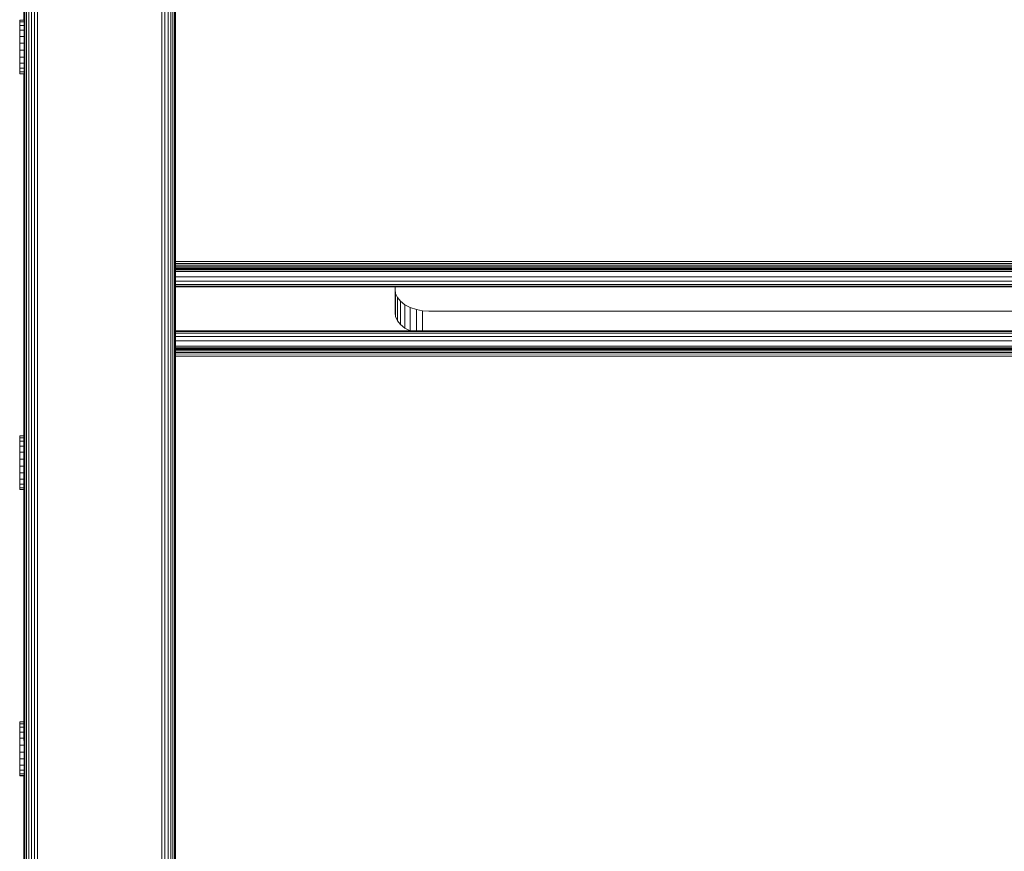
# Model space of a CAD drawing. Units: millimetres. Extents: x 1349 to 578302, y -1972 to 596964.
# Drawn here: x 4164 to 4456, y 4845 to 5091 of the extents above; entities that cross this region are included whole.
import ezdxf

# ---------------------------------------------------------------- set-up
doc = ezdxf.new("R2010")
doc.units = ezdxf.units.MM
doc.layers.add('Контур', color=7, linetype='Continuous', lineweight=15)

msp = doc.modelspace()

# ---------------------------------------------------------------- linework, layer by layer
at = {"layer": 'Контур'}
for p, q in [((4210.476, 4353.217), (4210.476, 5330.749)), ((4210.559, 4353.914), (4210.559, 5331.446)), ((4168.719, 5327.884), (4168.719, 4350.353)), ((4169.649, 5327.679), (4169.649, 4350.148)), ((4206.469, 4350.148), (4206.469, 5327.679)), ((4207.4, 4350.353), (4207.4, 5327.884)), ((4208.295, 4350.708), (4208.295, 5328.24)), ((4209.095, 4351.206), (4209.095, 5328.737)), ((4209.744, 4351.818), (4209.744, 5329.35)), ((4210.208, 4352.504), (4210.208, 5330.036)), ((4167.024, 5260.714), (4167.024, 4431.906)), ((4167.823, 5262.73), (4167.823, 4429.606)), ((4165.643, 5258.402), (4165.643, 4434.341)), ((4165.91, 5258.727), (4165.91, 4434.005)), ((4166.374, 5259.483), (4166.374, 4433.129)), ((4165.559, 5091.036), (4165.559, 5159.915)), ((4164.347, 5091.036), (4164.347, 5090.511)), ((4164.347, 5091.036), (4165.559, 5091.036)), ((4164.347, 5090.511), (4164.347, 5089.48)), ((4164.347, 5090.511), (4165.559, 5090.511)), ((4164.347, 5089.48), (4164.347, 5088.011)), ((4164.347, 5089.48), (4165.559, 5089.48)), ((4164.347, 5088.011), (4164.347, 5086.206)), ((4164.347, 5088.011), (4165.559, 5088.011)), ((4164.347, 5084.187), (4164.347, 5086.206)), ((4164.347, 5086.206), (4165.559, 5086.206)), ((4164.347, 5084.187), (4164.347, 5082.092)), ((4164.347, 5084.187), (4165.559, 5084.187)), ((4164.347, 5082.092), (4164.347, 5080.063)), ((4164.347, 5082.092), (4165.559, 5082.092)), ((4164.347, 5080.063), (4164.347, 5078.24)), ((4164.347, 5080.063), (4165.559, 5080.063)), ((4164.347, 5078.24), (4164.347, 5076.745)), ((4164.347, 5078.24), (4165.559, 5078.24)), ((4164.347, 5076.745), (4164.347, 5075.682)), ((4164.347, 5076.745), (4165.559, 5076.745)), ((4164.347, 5075.682), (4164.347, 5075.122)), ((4164.347, 5075.682), (4165.559, 5075.682)), ((4164.347, 5075.122), (4164.347, 5075.104)), ((4164.347, 5075.122), (4165.559, 5075.122)), ((4164.347, 5075.104), (4165.559, 5075.104)), ((4165.559, 4877.457), (4165.559, 5075.104)), ((4165.559, 4966.378), (4165.559, 5075.104)), ((4165.559, 5061.014), (4165.559, 4961.042)), ((4210.559, 5019.426), (4840.559, 5019.426)), ((4210.559, 5018.868), (4840.559, 5018.867)), ((4210.559, 5018.33), (4840.559, 5018.33)), ((4210.559, 5017.851), (4840.559, 5017.85)), ((4210.559, 5017.461), (4840.559, 5017.461)), ((4210.559, 5017.183), (4840.559, 5017.182)), ((4210.559, 5017.022), (4840.559, 5017.022)), ((4210.559, 5016.972), (4840.559, 5016.972)), ((4210.559, 5016.5), (4840.559, 5016.5)), ((4210.559, 5014.901), (4840.559, 5014.901)), ((4210.559, 5013.602), (4840.559, 5013.602)), ((4210.559, 5012.674), (4840.559, 5012.674)), ((4210.559, 5012.139), (4840.559, 5012.139)), ((4840.559, 5011.972), (4210.559, 5011.972)), ((4210.559, 4922.632), (4210.559, 5011.972)), ((4275.559, 5011.972), (4275.559, 5004.284)), ((4275.559, 5011.178), (4275.726, 5010.009)), ((4275.726, 5003.114), (4275.726, 5010.009)), ((4276.261, 5008.812), (4275.726, 5010.009)), ((4276.261, 5001.918), (4276.261, 5008.812)), ((4277.189, 5007.661), (4276.261, 5008.812)), ((4277.189, 5000.767), (4277.189, 5007.661)), ((4278.488, 5006.633), (4277.189, 5007.661)), ((4278.488, 4999.739), (4278.488, 5006.633)), ((4280.087, 5005.798), (4278.488, 5006.633)), ((4275.559, 5004.284), (4275.726, 5003.114)), ((4280.087, 4998.904), (4280.087, 5005.798)), ((4281.878, 5005.202), (4280.087, 5005.798)), ((4281.878, 4998.875), (4281.878, 5005.202)), ((4283.739, 5004.858), (4281.878, 5005.202)), ((4283.739, 4998.875), (4283.739, 5004.858)), ((4285.559, 5004.75), (4283.739, 5004.858)), ((4285.559, 5004.75), (4765.559, 5004.75)), ((4276.261, 5001.918), (4275.726, 5003.114)), ((4277.189, 5000.767), (4276.261, 5001.918)), ((4278.488, 4999.739), (4277.189, 5000.767)), ((4840.559, 4998.875), (4210.559, 4998.875)), ((4210.559, 4998.708), (4840.559, 4998.708)), ((4210.559, 4998.173), (4840.559, 4998.173)), ((4280.087, 4998.904), (4278.488, 4999.739)), ((4280.173, 4998.875), (4280.087, 4998.904)), ((4210.559, 4997.245), (4840.559, 4997.245)), ((4210.559, 4995.946), (4840.559, 4995.946)), ((4210.559, 4994.347), (4840.559, 4994.347)), ((4840.559, 4993.875), (4210.559, 4993.875)), ((4840.559, 4993.843), (4210.559, 4993.825)), ((4210.559, 4993.664), (4840.559, 4993.587)), ((4210.559, 4993.386), (4840.559, 4993.372)), ((4210.559, 4992.998), (4840.559, 4993.127)), ((4210.559, 4992.995), (4840.559, 4992.845)), ((4210.559, 4992.517), (4840.559, 4992.505)), ((4210.559, 4991.982), (4840.559, 4992.138)), ((4210.559, 4991.42), (4840.559, 4991.289)), ((4164.347, 4967.744), (4164.347, 4967.219)), ((4164.347, 4967.744), (4165.559, 4967.744)), ((4164.347, 4967.219), (4164.347, 4966.187)), ((4164.347, 4967.219), (4165.559, 4967.219)), ((4164.347, 4966.187), (4164.347, 4964.719)), ((4164.347, 4966.187), (4165.559, 4966.187)), ((4164.347, 4964.719), (4164.347, 4962.914)), ((4164.347, 4964.719), (4165.559, 4964.719)), ((4164.347, 4960.895), (4164.347, 4962.914)), ((4164.347, 4962.914), (4165.559, 4962.914)), ((4164.347, 4960.895), (4164.347, 4958.8)), ((4164.347, 4960.895), (4165.559, 4960.895)), ((4164.347, 4958.8), (4164.347, 4956.771)), ((4164.347, 4958.8), (4165.559, 4958.8)), ((4164.347, 4956.771), (4164.347, 4954.948)), ((4164.347, 4956.771), (4165.559, 4956.771)), ((4164.347, 4954.948), (4164.347, 4953.453)), ((4164.347, 4954.948), (4165.559, 4954.948)), ((4164.347, 4953.453), (4164.347, 4952.39)), ((4164.347, 4953.453), (4165.559, 4953.453)), ((4164.347, 4952.39), (4164.347, 4951.83)), ((4164.347, 4952.39), (4165.559, 4952.39)), ((4164.347, 4951.83), (4164.347, 4951.812)), ((4164.347, 4951.83), (4165.559, 4951.83)), ((4164.347, 4951.812), (4165.559, 4951.812)), ((4165.559, 4952.234), (4165.559, 4882.525)), ((4164.347, 4882.932), (4164.347, 4882.407)), ((4164.347, 4882.932), (4165.559, 4882.932)), ((4164.347, 4882.407), (4164.347, 4881.376)), ((4164.347, 4882.407), (4165.559, 4882.407)), ((4164.347, 4881.376), (4164.347, 4879.907)), ((4164.347, 4881.376), (4165.559, 4881.376)), ((4164.347, 4879.907), (4164.347, 4878.102)), ((4164.347, 4879.907), (4165.559, 4879.907)), ((4164.347, 4876.083), (4164.347, 4878.102)), ((4164.347, 4878.102), (4165.559, 4878.102)), ((4164.347, 4876.083), (4164.347, 4873.988)), ((4164.347, 4876.083), (4165.559, 4876.083)), ((4164.347, 4873.988), (4164.347, 4871.959)), ((4164.347, 4873.988), (4165.559, 4873.988)), ((4164.347, 4871.959), (4164.347, 4870.136)), ((4164.347, 4871.959), (4165.559, 4871.959)), ((4164.347, 4870.136), (4164.347, 4868.642)), ((4164.347, 4870.136), (4165.559, 4870.136)), ((4164.347, 4868.642), (4164.347, 4867.578)), ((4164.347, 4868.642), (4165.559, 4868.642)), ((4164.347, 4867.578), (4164.347, 4867.018)), ((4164.347, 4867.578), (4165.559, 4867.578)), ((4164.347, 4867.018), (4164.347, 4867)), ((4164.347, 4867.018), (4165.559, 4867.018)), ((4164.347, 4867), (4165.559, 4867)), ((4165.559, 4670.633), (4165.559, 4867))]:
    msp.add_line(p, q, dxfattribs=at)

doc.saveas('drawing.dxf')
